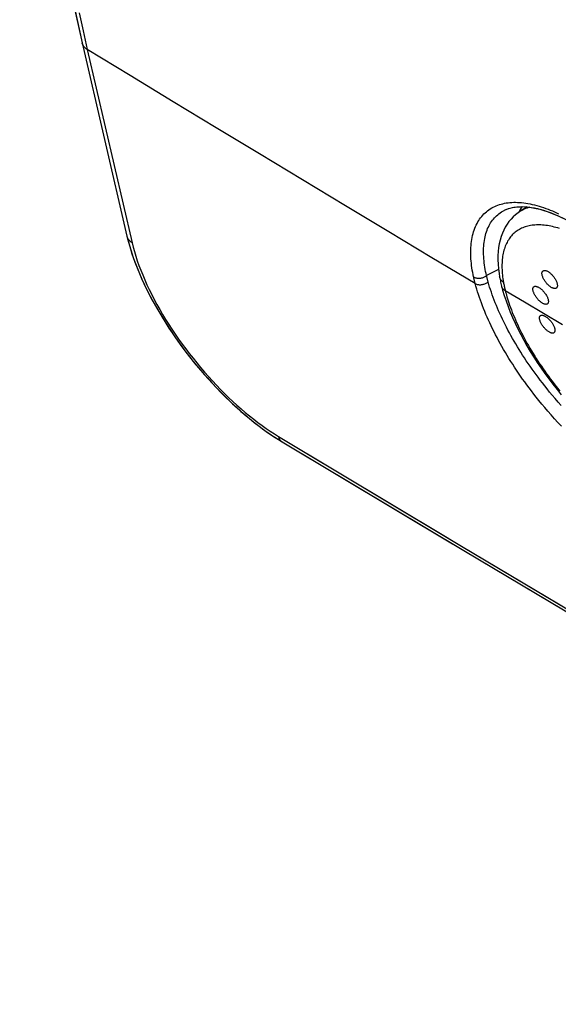
# Model space of a CAD drawing. Units: millimetres. Extents: x -122 to -22, y -84 to 86.
# Drawn here: x -122 to -102, y -56 to -20 of the extents above; entities that cross this region are included whole.
import ezdxf

# ---------------------------------------------------------------- set-up
doc = ezdxf.new("R2010")
doc.units = ezdxf.units.MM
doc.header["$LTSCALE"] = 16.335
doc.linetypes.add('PHANTOM', pattern=[0.8, 0.45, -0.05, 0.1, -0.05, 0.1, -0.05])
doc.layers.get('0').update_dxf_attribs({"linetype": 'CONTINUOUS'})
for name, color, linetype in [('ASSI', 7, 'CONTINUOUS'), ('DRAFT', 7, 'CONTINUOUS'), ('RACCORDO', 7, 'CONTINUOUS')]:
    doc.layers.add(name, color=color, linetype=linetype)

msp = doc.modelspace()

# ---------------------------------------------------------------- linework, layer by layer
at = {"color": 7, "linetype": 'CONTINUOUS'}
msp.add_line((-103.563, -27.118), (-103.517, -27.026), dxfattribs=at)
msp.add_lwpolyline([(-103.517, -27.026), (-103.466, -26.939), (-103.443, -26.906)], dxfattribs=at)
at = {"layer": 'ASSI', "color": 7, "linetype": 'PHANTOM'}
for p, q in [((-119.716, -20.852), (-118.058, -27.995)), ((-104.089, -27.038), (-104.089, -27.038)), ((-103.558, -27.107), (-103.562, -27.116)), ((-103.508, -27.009), (-103.558, -27.107)), ((-118.058, -27.995), (-118.03, -28.112)), ((-118.03, -28.112), (-117.983, -28.289))]:
    msp.add_line(p, q, dxfattribs=at)
at = {"layer": 'ASSI', "color": 253, "linetype": 'PHANTOM'}
for p, q in [((-119.527, -21.097), (-117.868, -28.24)), ((-104.312, -29.227), (-104.756, -29.458))]:
    msp.add_line(p, q, dxfattribs=at)
at = {"layer": 'ASSI', "color": 7, "linetype": 'PHANTOM'}
for points in [[(-120.206, -18.557), (-119.963, -19.746), (-119.716, -20.852)], [(-104.089, -27.038), (-104.043, -27.017), (-103.963, -26.986), (-103.879, -26.959), (-103.792, -26.938), (-103.702, -26.923), (-103.608, -26.912), (-103.511, -26.907), (-103.411, -26.906), (-103.307, -26.911), (-103.201, -26.921), (-103.092, -26.936), (-102.981, -26.956), (-102.867, -26.98), (-102.75, -27.01), (-102.631, -27.045), (-102.51, -27.085), (-102.386, -27.13), (-102.26, -27.18), (-102.131, -27.235), (-102.001, -27.296), (-101.867, -27.361), (-101.731, -27.433)], [(-103.444, -26.906), (-103.452, -26.917), (-103.508, -27.009)], [(-117.983, -28.289), (-117.931, -28.467), (-117.874, -28.647), (-117.812, -28.827), (-117.746, -29.009), (-117.674, -29.192), (-117.599, -29.375), (-117.519, -29.559), (-117.435, -29.743), (-117.346, -29.928), (-117.254, -30.113), (-117.158, -30.297), (-117.057, -30.482), (-116.954, -30.666), (-116.847, -30.85), (-116.736, -31.033), (-116.622, -31.215), (-116.505, -31.397), (-116.385, -31.577), (-116.262, -31.756), (-116.136, -31.934), (-116.008, -32.11), (-115.877, -32.285), (-115.743, -32.457), (-115.607, -32.628), (-115.469, -32.797), (-115.329, -32.963), (-115.187, -33.127), (-115.044, -33.289), (-114.898, -33.448), (-114.751, -33.604), (-114.603, -33.757), (-114.453, -33.908), (-114.302, -34.055), (-114.149, -34.199), (-113.996, -34.339), (-113.842, -34.476), (-113.687, -34.61), (-113.531, -34.74), (-113.375, -34.866), (-113.218, -34.988), (-113.061, -35.105), (-112.903, -35.219), (-112.745, -35.329), (-112.587, -35.434)], [(-112.587, -35.434), (-112.429, -35.534), (-112.323, -35.599)], [(-112.323, -35.599), (-105.601, -39.625), (-98.8, -43.672), (-91.976, -47.706), (-85.128, -51.726), (-78.258, -55.733), (-71.363, -59.727), (-64.446, -63.708), (-57.506, -67.675), (-50.543, -71.629), (-43.557, -75.569), (-36.548, -79.496)]]:
    msp.add_lwpolyline(points, dxfattribs=at)
at = {"layer": 'ASSI', "color": 253, "linetype": 'PHANTOM'}
for points in [[(-119.827, -19.735), (-119.756, -20.069), (-119.683, -20.407), (-119.606, -20.75), (-119.527, -21.097)], [(-119.527, -21.097), (-119.557, -21.077), (-119.585, -21.055), (-119.611, -21.032), (-119.634, -21.008), (-119.655, -20.982), (-119.673, -20.955), (-119.689, -20.927), (-119.702, -20.899), (-119.712, -20.869), (-119.716, -20.852)], [(-105.175, -29.752), (-106.775, -28.794), (-108.373, -27.835), (-109.97, -26.876), (-111.566, -25.915), (-113.161, -24.953), (-114.754, -23.991), (-116.346, -23.027), (-117.937, -22.062), (-119.527, -21.097)], [(-105.235, -29.502), (-105.252, -29.42), (-105.268, -29.337), (-105.282, -29.254), (-105.295, -29.17), (-105.307, -29.086), (-105.317, -29.001), (-105.325, -28.917), (-105.332, -28.832), (-105.336, -28.749), (-105.339, -28.666), (-105.339, -28.583), (-105.338, -28.502), (-105.335, -28.421), (-105.329, -28.342), (-105.322, -28.265), (-105.312, -28.189), (-105.3, -28.115), (-105.287, -28.042), (-105.271, -27.971), (-105.254, -27.902), (-105.234, -27.835), (-105.213, -27.77), (-105.19, -27.707), (-105.164, -27.645), (-105.137, -27.586), (-105.108, -27.528), (-105.077, -27.472), (-105.044, -27.418), (-105.01, -27.365), (-104.973, -27.315), (-104.935, -27.267), (-104.894, -27.221), (-104.852, -27.177), (-104.808, -27.134), (-104.763, -27.094), (-104.715, -27.056), (-104.666, -27.02), (-104.616, -26.986), (-104.563, -26.955), (-104.509, -26.925), (-104.454, -26.898), (-104.397, -26.873), (-104.339, -26.851), (-104.279, -26.83), (-104.218, -26.812), (-104.155, -26.796), (-104.091, -26.782), (-104.026, -26.77), (-103.959, -26.761), (-103.891, -26.753), (-103.822, -26.748), (-103.751, -26.746), (-103.679, -26.745), (-103.606, -26.747), (-103.532, -26.751), (-103.457, -26.757), (-103.38, -26.765), (-103.303, -26.776), (-103.225, -26.788), (-103.145, -26.803), (-103.064, -26.821), (-102.982, -26.841), (-102.898, -26.863), (-102.814, -26.887), (-102.729, -26.913), (-102.644, -26.941), (-102.561, -26.971), (-102.479, -27.002), (-102.399, -27.034), (-102.321, -27.066), (-102.244, -27.1), (-102.169, -27.133), (-102.096, -27.168)], [(-104.756, -29.458), (-104.773, -29.381), (-104.789, -29.304), (-104.804, -29.226), (-104.817, -29.147), (-104.829, -29.068), (-104.84, -28.989), (-104.849, -28.91), (-104.856, -28.831), (-104.861, -28.752), (-104.865, -28.674), (-104.866, -28.597), (-104.866, -28.521), (-104.864, -28.446), (-104.86, -28.372), (-104.854, -28.299), (-104.846, -28.228), (-104.836, -28.158), (-104.824, -28.09), (-104.81, -28.024), (-104.795, -27.96), (-104.777, -27.897), (-104.758, -27.836), (-104.737, -27.777), (-104.714, -27.719), (-104.689, -27.663), (-104.662, -27.609), (-104.634, -27.557), (-104.604, -27.506), (-104.572, -27.458), (-104.538, -27.411), (-104.502, -27.366), (-104.465, -27.323), (-104.426, -27.281), (-104.385, -27.242), (-104.343, -27.204), (-104.298, -27.169), (-104.253, -27.135), (-104.205, -27.104), (-104.157, -27.075), (-104.106, -27.047), (-104.089, -27.038)], [(-117.868, -28.24), (-117.898, -28.22), (-117.927, -28.199), (-117.952, -28.176), (-117.976, -28.151), (-117.997, -28.126), (-118.015, -28.099), (-118.03, -28.071), (-118.043, -28.042), (-118.053, -28.012), (-118.058, -27.995)], [(-117.868, -28.24), (-117.828, -28.403), (-117.783, -28.568), (-117.732, -28.736), (-117.676, -28.907), (-117.615, -29.08), (-117.548, -29.255), (-117.477, -29.433), (-117.401, -29.612), (-117.32, -29.792), (-117.234, -29.974), (-117.143, -30.157), (-117.049, -30.34), (-116.95, -30.524), (-116.846, -30.708), (-116.739, -30.892), (-116.628, -31.076), (-116.513, -31.26), (-116.394, -31.443), (-116.272, -31.625), (-116.147, -31.806), (-116.018, -31.986), (-115.887, -32.164), (-115.753, -32.341), (-115.616, -32.515), (-115.477, -32.687), (-115.336, -32.857), (-115.192, -33.025), (-115.047, -33.189), (-114.9, -33.351), (-114.751, -33.509), (-114.601, -33.665), (-114.449, -33.817), (-114.297, -33.965), (-114.143, -34.109), (-113.989, -34.25), (-113.835, -34.386), (-113.68, -34.518), (-113.525, -34.646), (-113.37, -34.769), (-113.215, -34.887), (-113.061, -35.001), (-112.908, -35.109), (-112.756, -35.212), (-112.604, -35.31), (-112.454, -35.403)], [(-105.235, -29.502), (-105.213, -29.514), (-105.19, -29.525), (-105.165, -29.533), (-105.14, -29.54), (-105.112, -29.546), (-105.085, -29.549), (-105.056, -29.551), (-105.027, -29.551), (-104.998, -29.549), (-104.968, -29.546), (-104.939, -29.54), (-104.91, -29.533), (-104.882, -29.525), (-104.854, -29.514), (-104.828, -29.502), (-104.803, -29.489), (-104.779, -29.474), (-104.756, -29.458)], [(-104.697, -29.692), (-104.704, -29.666), (-104.711, -29.639), (-104.718, -29.613), (-104.725, -29.587), (-104.731, -29.561), (-104.738, -29.535), (-104.744, -29.51), (-104.75, -29.484), (-104.756, -29.458)], [(-105.175, -29.752), (-105.183, -29.724), (-105.19, -29.696), (-105.197, -29.668), (-105.203, -29.64), (-105.21, -29.612), (-105.217, -29.585), (-105.223, -29.557), (-105.229, -29.53), (-105.235, -29.502)], [(-105.175, -29.752), (-105.154, -29.763), (-105.13, -29.772), (-105.106, -29.78), (-105.08, -29.786), (-105.053, -29.79), (-105.025, -29.793), (-104.996, -29.794), (-104.967, -29.793), (-104.938, -29.79), (-104.909, -29.785), (-104.879, -29.779), (-104.85, -29.771), (-104.822, -29.761), (-104.795, -29.75), (-104.768, -29.738), (-104.743, -29.724), (-104.719, -29.708), (-104.697, -29.692)], [(-101.98, -35.029), (-102.112, -34.889), (-102.241, -34.75), (-102.366, -34.61), (-102.488, -34.471), (-102.604, -34.336), (-102.713, -34.205), (-102.816, -34.079), (-102.915, -33.956), (-103.008, -33.837), (-103.096, -33.722), (-103.182, -33.609), (-103.264, -33.498), (-103.343, -33.39), (-103.421, -33.281), (-103.497, -33.173), (-103.571, -33.064), (-103.645, -32.956), (-103.717, -32.846), (-103.788, -32.737), (-103.858, -32.627), (-103.927, -32.517), (-103.994, -32.407), (-104.06, -32.297), (-104.124, -32.188), (-104.187, -32.078), (-104.249, -31.969), (-104.309, -31.859), (-104.367, -31.75), (-104.424, -31.641), (-104.479, -31.533), (-104.533, -31.425), (-104.586, -31.317), (-104.637, -31.209), (-104.686, -31.102), (-104.733, -30.995), (-104.779, -30.889), (-104.824, -30.783), (-104.867, -30.677), (-104.908, -30.572), (-104.947, -30.467), (-104.985, -30.363), (-105.021, -30.26), (-105.056, -30.157), (-105.088, -30.054), (-105.119, -29.953), (-105.148, -29.852), (-105.175, -29.752)], [(-101.992, -34.265), (-102.108, -34.134), (-102.218, -34.006), (-102.323, -33.883), (-102.421, -33.764), (-102.515, -33.648), (-102.604, -33.536), (-102.689, -33.428), (-102.771, -33.322), (-102.849, -33.218), (-102.925, -33.115), (-102.999, -33.013), (-103.072, -32.911), (-103.144, -32.809), (-103.214, -32.706), (-103.284, -32.603), (-103.352, -32.5), (-103.419, -32.397), (-103.485, -32.293), (-103.55, -32.19), (-103.613, -32.087), (-103.675, -31.983), (-103.736, -31.88), (-103.795, -31.777), (-103.853, -31.674), (-103.909, -31.572), (-103.964, -31.469), (-104.018, -31.367), (-104.07, -31.265), (-104.12, -31.164), (-104.17, -31.063), (-104.217, -30.962), (-104.264, -30.862), (-104.308, -30.761), (-104.352, -30.662), (-104.393, -30.562), (-104.433, -30.463), (-104.472, -30.365), (-104.509, -30.267), (-104.545, -30.169), (-104.578, -30.073), (-104.61, -29.976), (-104.641, -29.881), (-104.67, -29.786), (-104.697, -29.692)], [(-112.454, -35.403), (-112.445, -35.433), (-112.435, -35.462), (-112.422, -35.489), (-112.408, -35.514), (-112.392, -35.537), (-112.375, -35.557), (-112.355, -35.576), (-112.334, -35.592), (-112.323, -35.599)], [(-112.454, -35.403), (-105.685, -39.457), (-98.893, -43.499), (-92.078, -47.527), (-85.239, -51.542), (-78.378, -55.543), (-71.493, -59.532), (-64.585, -63.507), (-57.654, -67.469), (-50.7, -71.417), (-43.724, -75.353), (-36.725, -79.274), (-29.703, -83.182)]]:
    msp.add_lwpolyline(points, dxfattribs=at)
at = {"layer": 'ASSI', "color": 7, "linetype": 'CONTINUOUS'}
for points in [[(-102.699, -29.434), (-102.702, -29.413), (-102.704, -29.393), (-102.705, -29.374), (-102.704, -29.356), (-102.701, -29.34), (-102.697, -29.325), (-102.692, -29.311), (-102.684, -29.299), (-102.676, -29.289), (-102.666, -29.281), (-102.659, -29.276)], [(-102.179, -29.923), (-102.184, -29.926), (-102.197, -29.931), (-102.211, -29.934), (-102.227, -29.935), (-102.244, -29.934), (-102.261, -29.932), (-102.28, -29.927), (-102.299, -29.921), (-102.318, -29.913), (-102.338, -29.903), (-102.359, -29.892), (-102.38, -29.878), (-102.401, -29.864), (-102.422, -29.848), (-102.444, -29.83), (-102.466, -29.81), (-102.487, -29.79), (-102.508, -29.768), (-102.529, -29.745), (-102.548, -29.722), (-102.567, -29.698), (-102.585, -29.674), (-102.602, -29.65), (-102.617, -29.625), (-102.632, -29.6), (-102.646, -29.576), (-102.658, -29.551), (-102.669, -29.526), (-102.679, -29.502), (-102.687, -29.479), (-102.693, -29.456), (-102.699, -29.434)], [(-102.659, -29.276), (-102.654, -29.274), (-102.641, -29.269), (-102.627, -29.265), (-102.611, -29.264), (-102.595, -29.265), (-102.577, -29.267), (-102.559, -29.272), (-102.539, -29.278), (-102.52, -29.286), (-102.5, -29.296), (-102.479, -29.308), (-102.459, -29.321), (-102.437, -29.335), (-102.416, -29.352), (-102.394, -29.369), (-102.373, -29.389), (-102.351, -29.41), (-102.33, -29.431), (-102.31, -29.454), (-102.29, -29.477), (-102.272, -29.501), (-102.254, -29.525), (-102.237, -29.55), (-102.221, -29.574), (-102.207, -29.599), (-102.193, -29.624), (-102.181, -29.649), (-102.17, -29.673), (-102.161, -29.697), (-102.153, -29.721), (-102.146, -29.744), (-102.141, -29.765)], [(-102.996, -29.863), (-102.992, -29.861), (-102.979, -29.856), (-102.965, -29.853), (-102.949, -29.851), (-102.933, -29.852), (-102.915, -29.855), (-102.897, -29.859), (-102.878, -29.866), (-102.858, -29.874), (-102.838, -29.884), (-102.818, -29.895), (-102.797, -29.908), (-102.776, -29.923), (-102.754, -29.939), (-102.733, -29.957), (-102.711, -29.976), (-102.689, -29.997), (-102.668, -30.019), (-102.648, -30.041), (-102.628, -30.064), (-102.609, -30.088), (-102.591, -30.112), (-102.574, -30.136), (-102.558, -30.161), (-102.543, -30.186), (-102.53, -30.211), (-102.517, -30.235), (-102.506, -30.259), (-102.496, -30.283), (-102.488, -30.307), (-102.481, -30.329), (-102.475, -30.351)], [(-102.141, -29.765), (-102.137, -29.787), (-102.135, -29.807), (-102.134, -29.826), (-102.135, -29.843), (-102.138, -29.86), (-102.142, -29.875), (-102.147, -29.888), (-102.154, -29.9), (-102.163, -29.91), (-102.173, -29.919), (-102.179, -29.923)], [(-103.033, -30.02), (-103.037, -29.999), (-103.04, -29.979), (-103.04, -29.96), (-103.04, -29.942), (-103.037, -29.926), (-103.033, -29.911), (-103.028, -29.898), (-103.021, -29.886), (-103.013, -29.876), (-103.003, -29.867), (-102.996, -29.863)], [(-102.512, -30.507), (-102.517, -30.51), (-102.529, -30.515), (-102.543, -30.518), (-102.559, -30.519), (-102.575, -30.518), (-102.593, -30.515), (-102.611, -30.511), (-102.63, -30.504), (-102.649, -30.496), (-102.669, -30.486), (-102.69, -30.475), (-102.711, -30.462), (-102.732, -30.447), (-102.753, -30.431), (-102.775, -30.413), (-102.797, -30.394), (-102.818, -30.373), (-102.84, -30.352), (-102.86, -30.329), (-102.88, -30.306), (-102.899, -30.282), (-102.917, -30.258), (-102.934, -30.234), (-102.95, -30.21), (-102.965, -30.185), (-102.979, -30.16), (-102.991, -30.136), (-103.003, -30.111), (-103.012, -30.087), (-103.021, -30.064), (-103.028, -30.042), (-103.033, -30.02)], [(-102.475, -30.351), (-102.471, -30.372), (-102.469, -30.392), (-102.468, -30.411), (-102.469, -30.428), (-102.471, -30.445), (-102.475, -30.46), (-102.48, -30.473), (-102.487, -30.485), (-102.496, -30.495), (-102.505, -30.503), (-102.512, -30.507)], [(-102.79, -31.086), (-102.794, -31.065), (-102.797, -31.045), (-102.798, -31.026), (-102.797, -31.009), (-102.795, -30.992), (-102.792, -30.978), (-102.787, -30.965), (-102.78, -30.953), (-102.772, -30.943), (-102.762, -30.935), (-102.756, -30.931)], [(-102.756, -30.931), (-102.751, -30.928), (-102.738, -30.923), (-102.724, -30.92), (-102.709, -30.919), (-102.693, -30.92), (-102.675, -30.923), (-102.657, -30.927), (-102.638, -30.934), (-102.619, -30.942), (-102.599, -30.952), (-102.578, -30.963), (-102.558, -30.976), (-102.536, -30.991), (-102.515, -31.007), (-102.493, -31.025), (-102.471, -31.044), (-102.45, -31.064), (-102.428, -31.086), (-102.408, -31.109), (-102.388, -31.132), (-102.369, -31.155), (-102.351, -31.179), (-102.333, -31.203), (-102.317, -31.228), (-102.302, -31.253), (-102.288, -31.277), (-102.275, -31.302), (-102.264, -31.326), (-102.254, -31.35), (-102.245, -31.373), (-102.238, -31.395), (-102.232, -31.417)], [(-102.267, -31.572), (-102.272, -31.575), (-102.284, -31.579), (-102.298, -31.582), (-102.313, -31.583), (-102.33, -31.583), (-102.347, -31.58), (-102.366, -31.575), (-102.385, -31.569), (-102.404, -31.561), (-102.424, -31.551), (-102.444, -31.539), (-102.465, -31.526), (-102.486, -31.512), (-102.508, -31.496), (-102.529, -31.478), (-102.551, -31.458), (-102.573, -31.438), (-102.594, -31.416), (-102.615, -31.394), (-102.635, -31.371), (-102.654, -31.347), (-102.672, -31.323), (-102.689, -31.299), (-102.705, -31.275), (-102.721, -31.25), (-102.734, -31.225), (-102.747, -31.201), (-102.759, -31.177), (-102.769, -31.153), (-102.777, -31.13), (-102.784, -31.107), (-102.79, -31.086)], [(-102.232, -31.417), (-102.228, -31.438), (-102.226, -31.458), (-102.224, -31.476), (-102.225, -31.494), (-102.227, -31.51), (-102.231, -31.525), (-102.236, -31.538), (-102.243, -31.55), (-102.251, -31.56), (-102.261, -31.568), (-102.267, -31.572)]]:
    msp.add_lwpolyline(points, dxfattribs=at)
at = {"layer": 'DRAFT', "color": 7, "linetype": 'CONTINUOUS'}
for p, q in [((-103.253, -26.916), (-103.52, -27.088)), ((-103.558, -27.107), (-103.562, -27.116)), ((-103.508, -27.009), (-103.558, -27.107))]:
    msp.add_line(p, q, dxfattribs=at)
msp.add_lwpolyline([(-103.444, -26.906), (-103.452, -26.917), (-103.508, -27.009)], dxfattribs=at)
at = {"layer": 'RACCORDO', "color": 7, "linetype": 'CONTINUOUS'}
for p, q in [((-119.716, -20.852), (-118.058, -27.995)), ((-104.089, -27.038), (-104.089, -27.038)), ((-103.519, -27.087), (-103.52, -27.088)), ((-104.271, -29.507), (-104.271, -29.507)), ((-104.197, -29.851), (-104.16, -29.991)), ((-104.197, -29.851), (-104.197, -29.851))]:
    msp.add_line(p, q, dxfattribs=at)
at = {"layer": 'RACCORDO', "color": 253, "linetype": 'CONTINUOUS'}
for p, q in [((-119.527, -21.097), (-117.868, -28.24)), ((-104.312, -29.227), (-104.756, -29.458)), ((-103.356, -30.44), (-104.062, -30.019)), ((-101.943, -31.283), (-103.356, -30.44))]:
    msp.add_line(p, q, dxfattribs=at)
at = {"layer": 'RACCORDO', "color": 7, "linetype": 'CONTINUOUS'}
for points in [[(-122.02, 9.893), (-122.025, 7.922), (-122.028, 5.913), (-122.023, 3.937), (-122.005, 1.995), (-121.975, 0.09), (-121.929, -1.778), (-121.865, -3.608), (-121.782, -5.399), (-121.676, -7.147), (-121.548, -8.854), (-121.395, -10.516), (-121.218, -12.134), (-121.017, -13.706), (-120.793, -15.232), (-120.547, -16.714), (-120.285, -18.153), (-120.004, -19.551), (-119.716, -20.852)], [(-104.089, -27.038), (-104.032, -27.012), (-103.94, -26.978), (-103.843, -26.95), (-103.741, -26.929), (-103.635, -26.915), (-103.525, -26.907), (-103.411, -26.906), (-103.292, -26.912), (-103.17, -26.925), (-103.045, -26.944), (-102.916, -26.969), (-102.784, -27.001), (-102.648, -27.04), (-102.51, -27.085), (-102.368, -27.137), (-102.223, -27.195), (-102.076, -27.26), (-101.925, -27.333), (-101.77, -27.412), (-101.612, -27.499)], [(-103.519, -27.087), (-103.591, -27.136), (-103.682, -27.206), (-103.768, -27.283), (-103.85, -27.368), (-103.926, -27.46), (-103.997, -27.558), (-104.061, -27.663), (-104.12, -27.775), (-104.171, -27.892), (-104.216, -28.016), (-104.254, -28.145), (-104.285, -28.279), (-104.309, -28.42), (-104.325, -28.566), (-104.334, -28.717), (-104.335, -28.874), (-104.329, -29.037), (-104.315, -29.206), (-104.292, -29.38), (-104.271, -29.507)], [(-118.058, -27.995), (-118.023, -28.137), (-117.969, -28.34), (-117.907, -28.544), (-117.839, -28.75), (-117.765, -28.957), (-117.685, -29.165), (-117.599, -29.375), (-117.507, -29.585), (-117.41, -29.796), (-117.307, -30.007), (-117.199, -30.218), (-117.086, -30.429), (-116.969, -30.64), (-116.847, -30.85), (-116.72, -31.059), (-116.589, -31.267), (-116.454, -31.474), (-116.315, -31.68), (-116.172, -31.883), (-116.026, -32.085), (-115.877, -32.285), (-115.724, -32.482), (-115.568, -32.677), (-115.41, -32.868), (-115.249, -33.057), (-115.085, -33.243), (-114.919, -33.425), (-114.751, -33.604), (-114.581, -33.779), (-114.41, -33.95), (-114.237, -34.117), (-114.062, -34.28), (-113.886, -34.438), (-113.709, -34.591), (-113.531, -34.74), (-113.352, -34.883), (-113.173, -35.022), (-112.993, -35.155), (-112.813, -35.282), (-112.632, -35.404)], [(-104.271, -29.507), (-104.264, -29.549), (-104.254, -29.6), (-104.244, -29.65), (-104.233, -29.701), (-104.221, -29.752), (-104.209, -29.803), (-104.197, -29.851)], [(-104.16, -29.991), (-104.101, -30.191), (-104.035, -30.394), (-103.961, -30.598), (-103.88, -30.804), (-103.793, -31.011), (-103.699, -31.219), (-103.599, -31.427), (-103.492, -31.636), (-103.38, -31.845), (-103.262, -32.053), (-103.139, -32.261), (-103.011, -32.468), (-102.878, -32.673), (-102.74, -32.877), (-102.598, -33.08), (-102.451, -33.28), (-102.301, -33.477), (-102.147, -33.672), (-101.989, -33.864)], [(-112.632, -35.404), (-112.452, -35.52), (-112.323, -35.599)], [(-112.323, -35.599), (-105.601, -39.625), (-98.8, -43.672), (-91.976, -47.706), (-85.128, -51.726), (-78.258, -55.733), (-71.363, -59.727), (-64.446, -63.708), (-57.506, -67.675), (-50.543, -71.629), (-43.557, -75.569), (-36.548, -79.496)]]:
    msp.add_lwpolyline(points, dxfattribs=at)
at = {"layer": 'RACCORDO', "color": 253, "linetype": 'CONTINUOUS'}
for points in [[(-119.827, -19.735), (-119.756, -20.069), (-119.683, -20.407), (-119.606, -20.75), (-119.527, -21.097)], [(-119.527, -21.097), (-119.557, -21.077), (-119.585, -21.055), (-119.611, -21.032), (-119.634, -21.008), (-119.655, -20.982), (-119.673, -20.955), (-119.689, -20.927), (-119.702, -20.899), (-119.712, -20.869), (-119.716, -20.852)], [(-105.175, -29.752), (-106.775, -28.794), (-108.373, -27.835), (-109.97, -26.876), (-111.566, -25.915), (-113.161, -24.953), (-114.754, -23.991), (-116.346, -23.027), (-117.937, -22.062), (-119.527, -21.097)], [(-105.235, -29.502), (-105.252, -29.42), (-105.268, -29.337), (-105.282, -29.254), (-105.295, -29.17), (-105.307, -29.086), (-105.317, -29.001), (-105.325, -28.917), (-105.332, -28.832), (-105.336, -28.749), (-105.339, -28.666), (-105.339, -28.583), (-105.338, -28.502), (-105.335, -28.421), (-105.329, -28.342), (-105.322, -28.265), (-105.312, -28.189), (-105.3, -28.115), (-105.287, -28.042), (-105.271, -27.971), (-105.254, -27.902), (-105.234, -27.835), (-105.213, -27.77), (-105.19, -27.707), (-105.164, -27.645), (-105.137, -27.586), (-105.108, -27.528), (-105.077, -27.472), (-105.044, -27.418), (-105.01, -27.365), (-104.973, -27.315), (-104.935, -27.267), (-104.894, -27.221), (-104.852, -27.177), (-104.808, -27.134), (-104.763, -27.094), (-104.715, -27.056), (-104.666, -27.02), (-104.616, -26.986), (-104.563, -26.955), (-104.509, -26.925), (-104.454, -26.898), (-104.397, -26.873), (-104.339, -26.851), (-104.279, -26.83), (-104.218, -26.812), (-104.155, -26.796), (-104.091, -26.782), (-104.026, -26.77), (-103.959, -26.761), (-103.891, -26.753), (-103.822, -26.748), (-103.751, -26.746), (-103.679, -26.745), (-103.606, -26.747), (-103.532, -26.751), (-103.457, -26.757), (-103.38, -26.765), (-103.303, -26.776), (-103.225, -26.788), (-103.145, -26.803), (-103.064, -26.821), (-102.982, -26.841), (-102.898, -26.863), (-102.814, -26.887), (-102.729, -26.913), (-102.644, -26.941), (-102.561, -26.971), (-102.479, -27.002), (-102.399, -27.034), (-102.321, -27.066), (-102.244, -27.1), (-102.169, -27.133), (-102.096, -27.168)], [(-103.16, -26.926), (-103.207, -26.94), (-103.258, -26.958), (-103.309, -26.978), (-103.358, -26.999), (-103.406, -27.022), (-103.453, -27.047), (-103.498, -27.074), (-103.519, -27.087)], [(-104.756, -29.458), (-104.773, -29.381), (-104.789, -29.304), (-104.804, -29.226), (-104.817, -29.147), (-104.829, -29.068), (-104.84, -28.989), (-104.849, -28.91), (-104.856, -28.831), (-104.861, -28.752), (-104.865, -28.674), (-104.866, -28.597), (-104.866, -28.521), (-104.864, -28.446), (-104.86, -28.372), (-104.854, -28.299), (-104.846, -28.228), (-104.836, -28.158), (-104.824, -28.09), (-104.81, -28.024), (-104.795, -27.96), (-104.777, -27.897), (-104.758, -27.836), (-104.737, -27.777), (-104.714, -27.719), (-104.689, -27.663), (-104.662, -27.609), (-104.634, -27.557), (-104.604, -27.506), (-104.572, -27.458), (-104.538, -27.411), (-104.502, -27.366), (-104.465, -27.323), (-104.426, -27.281), (-104.385, -27.242), (-104.343, -27.204), (-104.298, -27.169), (-104.253, -27.135), (-104.205, -27.104), (-104.157, -27.075), (-104.106, -27.047), (-104.089, -27.038)], [(-102.058, -27.715), (-102.124, -27.695), (-102.19, -27.676), (-102.255, -27.659), (-102.319, -27.644), (-102.382, -27.631), (-102.444, -27.619), (-102.505, -27.609), (-102.566, -27.6), (-102.626, -27.593), (-102.685, -27.588), (-102.743, -27.584), (-102.8, -27.582), (-102.857, -27.582), (-102.912, -27.583), (-102.967, -27.586), (-103.02, -27.59), (-103.073, -27.597), (-103.124, -27.604), (-103.175, -27.614), (-103.225, -27.625), (-103.273, -27.638), (-103.321, -27.652), (-103.367, -27.668), (-103.412, -27.686), (-103.456, -27.705), (-103.499, -27.726), (-103.541, -27.748), (-103.582, -27.772), (-103.622, -27.798), (-103.66, -27.825), (-103.698, -27.854), (-103.734, -27.885), (-103.768, -27.917), (-103.802, -27.95), (-103.834, -27.985), (-103.865, -28.022), (-103.894, -28.06), (-103.922, -28.1), (-103.949, -28.141), (-103.974, -28.183), (-103.998, -28.227), (-104.021, -28.272), (-104.042, -28.319), (-104.062, -28.367), (-104.08, -28.416), (-104.097, -28.467), (-104.112, -28.519), (-104.126, -28.572), (-104.139, -28.627), (-104.15, -28.683), (-104.159, -28.74), (-104.168, -28.799), (-104.174, -28.859), (-104.179, -28.92), (-104.183, -28.982), (-104.185, -29.045), (-104.186, -29.109), (-104.185, -29.174), (-104.183, -29.239), (-104.179, -29.305), (-104.174, -29.371), (-104.167, -29.438), (-104.16, -29.505), (-104.151, -29.572), (-104.14, -29.64), (-104.129, -29.707)], [(-117.868, -28.24), (-117.898, -28.22), (-117.927, -28.199), (-117.952, -28.176), (-117.976, -28.151), (-117.997, -28.126), (-118.015, -28.099), (-118.03, -28.071), (-118.043, -28.042), (-118.053, -28.012), (-118.058, -27.995)], [(-117.868, -28.24), (-117.828, -28.403), (-117.783, -28.568), (-117.732, -28.736), (-117.676, -28.907), (-117.615, -29.08), (-117.548, -29.255), (-117.477, -29.433), (-117.401, -29.612), (-117.32, -29.792), (-117.234, -29.974), (-117.143, -30.157), (-117.049, -30.34), (-116.95, -30.524), (-116.846, -30.708), (-116.739, -30.892), (-116.628, -31.076), (-116.513, -31.26), (-116.394, -31.443), (-116.272, -31.625), (-116.147, -31.806), (-116.018, -31.986), (-115.887, -32.164), (-115.753, -32.341), (-115.616, -32.515), (-115.477, -32.687), (-115.336, -32.857), (-115.192, -33.025), (-115.047, -33.189), (-114.9, -33.351), (-114.751, -33.509), (-114.601, -33.665), (-114.449, -33.817), (-114.297, -33.965), (-114.143, -34.109), (-113.989, -34.25), (-113.835, -34.386), (-113.68, -34.518), (-113.525, -34.646), (-113.37, -34.769), (-113.215, -34.887), (-113.061, -35.001), (-112.908, -35.109), (-112.756, -35.212), (-112.604, -35.31), (-112.454, -35.403)], [(-105.235, -29.502), (-105.213, -29.514), (-105.19, -29.525), (-105.165, -29.533), (-105.14, -29.54), (-105.112, -29.546), (-105.085, -29.549), (-105.056, -29.551), (-105.027, -29.551), (-104.998, -29.549), (-104.968, -29.546), (-104.939, -29.54), (-104.91, -29.533), (-104.882, -29.525), (-104.854, -29.514), (-104.828, -29.502), (-104.803, -29.489), (-104.779, -29.474), (-104.756, -29.458)], [(-104.697, -29.692), (-104.704, -29.666), (-104.711, -29.639), (-104.718, -29.613), (-104.725, -29.587), (-104.731, -29.561), (-104.738, -29.535), (-104.744, -29.51), (-104.75, -29.484), (-104.756, -29.458)], [(-105.175, -29.752), (-105.183, -29.724), (-105.19, -29.696), (-105.197, -29.668), (-105.203, -29.64), (-105.21, -29.612), (-105.217, -29.585), (-105.223, -29.557), (-105.229, -29.53), (-105.235, -29.502)], [(-105.175, -29.752), (-105.154, -29.763), (-105.13, -29.772), (-105.106, -29.78), (-105.08, -29.786), (-105.053, -29.79), (-105.025, -29.793), (-104.996, -29.794), (-104.967, -29.793), (-104.938, -29.79), (-104.909, -29.785), (-104.879, -29.779), (-104.85, -29.771), (-104.822, -29.761), (-104.795, -29.75), (-104.768, -29.738), (-104.743, -29.724), (-104.719, -29.708), (-104.697, -29.692)], [(-101.98, -35.029), (-102.112, -34.889), (-102.241, -34.75), (-102.366, -34.61), (-102.488, -34.471), (-102.604, -34.336), (-102.713, -34.205), (-102.816, -34.079), (-102.915, -33.956), (-103.008, -33.837), (-103.096, -33.722), (-103.182, -33.609), (-103.264, -33.498), (-103.343, -33.39), (-103.421, -33.281), (-103.497, -33.173), (-103.571, -33.064), (-103.645, -32.956), (-103.717, -32.846), (-103.788, -32.737), (-103.858, -32.627), (-103.927, -32.517), (-103.994, -32.407), (-104.06, -32.297), (-104.124, -32.188), (-104.187, -32.078), (-104.249, -31.969), (-104.309, -31.859), (-104.367, -31.75), (-104.424, -31.641), (-104.479, -31.533), (-104.533, -31.425), (-104.586, -31.317), (-104.637, -31.209), (-104.686, -31.102), (-104.733, -30.995), (-104.779, -30.889), (-104.824, -30.783), (-104.867, -30.677), (-104.908, -30.572), (-104.947, -30.467), (-104.985, -30.363), (-105.021, -30.26), (-105.056, -30.157), (-105.088, -30.054), (-105.119, -29.953), (-105.148, -29.852), (-105.175, -29.752)], [(-101.992, -34.265), (-102.108, -34.134), (-102.218, -34.006), (-102.323, -33.883), (-102.421, -33.764), (-102.515, -33.648), (-102.604, -33.536), (-102.689, -33.428), (-102.771, -33.322), (-102.849, -33.218), (-102.925, -33.115), (-102.999, -33.013), (-103.072, -32.911), (-103.144, -32.809), (-103.214, -32.706), (-103.284, -32.603), (-103.352, -32.5), (-103.419, -32.397), (-103.485, -32.293), (-103.55, -32.19), (-103.613, -32.087), (-103.675, -31.983), (-103.736, -31.88), (-103.795, -31.777), (-103.853, -31.674), (-103.909, -31.572), (-103.964, -31.469), (-104.018, -31.367), (-104.07, -31.265), (-104.12, -31.164), (-104.17, -31.063), (-104.217, -30.962), (-104.264, -30.862), (-104.308, -30.761), (-104.352, -30.662), (-104.393, -30.562), (-104.433, -30.463), (-104.472, -30.365), (-104.509, -30.267), (-104.545, -30.169), (-104.578, -30.073), (-104.61, -29.976), (-104.641, -29.881), (-104.67, -29.786), (-104.697, -29.692)], [(-104.129, -29.707), (-104.157, -29.687), (-104.183, -29.665), (-104.206, -29.641), (-104.226, -29.615), (-104.243, -29.588), (-104.256, -29.56), (-104.266, -29.53), (-104.271, -29.507)], [(-104.062, -30.019), (-104.089, -30.001), (-104.115, -29.981), (-104.137, -29.96), (-104.156, -29.937), (-104.173, -29.912), (-104.185, -29.886), (-104.195, -29.859), (-104.197, -29.851)], [(-104.129, -29.707), (-104.123, -29.741), (-104.116, -29.775), (-104.109, -29.81), (-104.102, -29.844), (-104.095, -29.879), (-104.087, -29.914), (-104.079, -29.948), (-104.07, -29.984), (-104.049, -30.068)], [(-104.049, -30.068), (-104.035, -30.122), (-104.018, -30.181), (-103.999, -30.246), (-103.978, -30.316), (-103.955, -30.39), (-103.929, -30.469), (-103.901, -30.551), (-103.87, -30.636), (-103.838, -30.724), (-103.803, -30.815), (-103.766, -30.906), (-103.727, -30.999), (-103.687, -31.094), (-103.645, -31.188), (-103.602, -31.283), (-103.557, -31.377), (-103.511, -31.472), (-103.464, -31.567), (-103.415, -31.662), (-103.365, -31.758), (-103.313, -31.854), (-103.26, -31.95), (-103.205, -32.046), (-103.149, -32.142), (-103.092, -32.239), (-103.034, -32.334), (-102.975, -32.43), (-102.915, -32.525), (-102.854, -32.62), (-102.792, -32.714), (-102.728, -32.808), (-102.664, -32.902), (-102.599, -32.996), (-102.533, -33.089), (-102.466, -33.181), (-102.397, -33.273), (-102.329, -33.365), (-102.259, -33.456), (-102.188, -33.546), (-102.117, -33.635), (-102.045, -33.724)], [(-112.454, -35.403), (-112.445, -35.433), (-112.435, -35.462), (-112.422, -35.489), (-112.408, -35.514), (-112.392, -35.537), (-112.375, -35.557), (-112.355, -35.576), (-112.334, -35.592), (-112.323, -35.599)], [(-112.454, -35.403), (-105.685, -39.457), (-98.893, -43.499), (-92.078, -47.527), (-85.239, -51.542), (-78.378, -55.543), (-71.493, -59.532), (-64.585, -63.507), (-57.654, -67.469), (-50.7, -71.417), (-43.724, -75.353), (-36.725, -79.274), (-29.703, -83.182)]]:
    msp.add_lwpolyline(points, dxfattribs=at)

doc.saveas('drawing.dxf')
